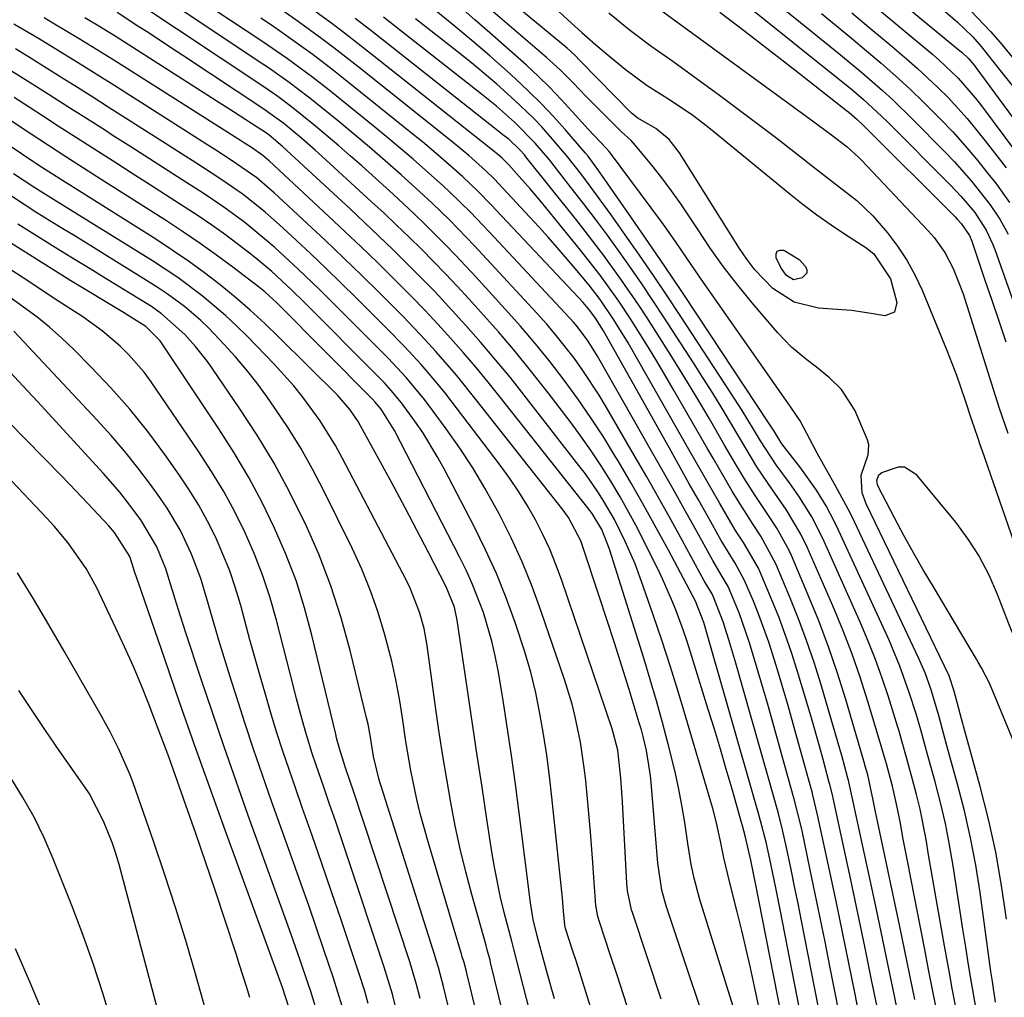
# Model space of a CAD drawing. Units: inches. Extents: x 1852430 to 1857705, y 474059 to 480329.
# Drawn here: x 1853238 to 1853392, y 476412 to 476565 of the extents above; entities that cross this region are included whole.
import ezdxf

# ---------------------------------------------------------------- set-up
doc = ezdxf.new("R2010")
doc.units = ezdxf.units.IN
doc.header["$MEASUREMENT"] = 0
doc.layers.add('7', color=7, linetype='Continuous')
doc.layers.add('8', color=7, linetype='Continuous')

msp = doc.modelspace()

# ---------------------------------------------------------------- linework, layer by layer
at = {"layer": '7', "color": 18}
for points in [[(1853338.61, 476577.97, 1724), (1853366.46, 476555.66, 1724), (1853368.46, 476554.02, 1724), (1853370.43, 476552.34, 1724), (1853373.28, 476549.71, 1724), (1853374.21, 476548.8, 1724), (1853383.97, 476538.99, 1724), (1853385.67, 476537.19, 1724), (1853387.79, 476534.67, 1724), (1853389.61, 476531.93, 1724), (1853390.65, 476529.68, 1724), (1853390.95, 476528.91, 1724), (1853399.46, 476504.93, 1724)], [(1853343.82, 476577.92, 1722), (1853365.15, 476560.71, 1722), (1853366.83, 476559.34, 1722), (1853370.14, 476556.57, 1722), (1853373.4, 476553.74, 1722), (1853375, 476552.29, 1722), (1853378.09, 476549.27, 1722), (1853383.19, 476544.11, 1722), (1853384.59, 476542.64, 1722), (1853387.28, 476539.61, 1722), (1853390.23, 476535.9, 1722), (1853391.72, 476533.65, 1722), (1853393.02, 476531.29, 1722)], [(1853322.05, 476566.81, 1732), (1853324.19, 476564.8, 1732), (1853326.36, 476562.83, 1732), (1853328.57, 476560.9, 1732), (1853330.81, 476559.01, 1732), (1853333.14, 476557.09, 1732), (1853336.58, 476554.56, 1732), (1853340.2, 476552.27, 1732), (1853343.7, 476549.89, 1732), (1853345.95, 476548.2, 1732), (1853347.05, 476547.32, 1732), (1853358.86, 476537.62, 1732), (1853360.98, 476535.95, 1732), (1853363.13, 476534.32, 1732), (1853365.34, 476532.77, 1732), (1853367.58, 476531.27, 1732), (1853370.76, 476529.22, 1732), (1853372.04, 476528.25, 1732), (1853374.62, 476524.32, 1732), (1853375.64, 476520.64, 1732), (1853375.27, 476519.08, 1732), (1853373.76, 476518.55, 1732), (1853371.62, 476518.91, 1732), (1853368.55, 476519.36, 1732), (1853363.38, 476519.73, 1732), (1853359.54, 476520.66, 1732), (1853356.22, 476522.8, 1732), (1853353.39, 476525.75, 1732), (1853352.14, 476527.37, 1732), (1853350.99, 476529.07, 1732), (1853341.64, 476544.02, 1732), (1853339.99, 476546.1, 1732), (1853337.94, 476547.81, 1732), (1853335.12, 476549.44, 1732), (1853334.11, 476550.24, 1732), (1853326.21, 476558.3, 1732), (1853325.95, 476558.57, 1732), (1853325.42, 476559.11, 1732), (1853324.61, 476559.89, 1732), (1853324.04, 476560.39, 1732), (1853304.79, 476576.31, 1732)], [(1853367.32, 476405.87, 1712), (1853365.16, 476416.88, 1712), (1853364.41, 476420.64, 1712), (1853363.65, 476424.4, 1712), (1853362.87, 476428.16, 1712), (1853362.08, 476431.92, 1712), (1853360.79, 476437.99, 1712), (1853360.64, 476438.7, 1712), (1853359.58, 476442.98, 1712), (1853359.38, 476443.68, 1712), (1853355.38, 476457.95, 1712), (1853354.78, 476460.07, 1712), (1853353.53, 476464.3, 1712), (1853352.53, 476467.56, 1712), (1853350.94, 476472.09, 1712), (1853349.23, 476476.19, 1712), (1853348.17, 476478.06, 1712), (1853346.84, 476480.26, 1712), (1853344.06, 476485.29, 1712), (1853342.42, 476488.23, 1712), (1853340.79, 476491.16, 1712), (1853339.14, 476494.09, 1712), (1853337.48, 476497.02, 1712), (1853328.83, 476512.23, 1712), (1853327.35, 476514.59, 1712), (1853325.68, 476516.82, 1712), (1853325.07, 476517.53, 1712), (1853324.45, 476518.22, 1712), (1853311.92, 476531.6, 1712), (1853308.87, 476534.77, 1712), (1853305.73, 476537.85, 1712), (1853304.66, 476538.85, 1712), (1853301.9, 476541.32, 1712), (1853299.96, 476543.03, 1712), (1853298, 476544.71, 1712), (1853296.01, 476546.37, 1712), (1853294.01, 476548.01, 1712), (1853286.84, 476553.8, 1712), (1853284.27, 476555.82, 1712), (1853280.33, 476558.71, 1712), (1853276.31, 476561.48, 1712), (1853264.09, 476569.63, 1712)], [(1853361.86, 476402.69, 1708), (1853357.35, 476425.7, 1708), (1853356.73, 476428.85, 1708), (1853355.91, 476432.86, 1708), (1853355.16, 476436.24, 1708), (1853354.31, 476439.59, 1708), (1853354, 476440.71, 1708), (1853353.69, 476441.82, 1708), (1853345.42, 476470.58, 1708), (1853344.14, 476473.93, 1708), (1853339.9, 476481.88, 1708), (1853337.99, 476485.4, 1708), (1853336.05, 476488.9, 1708), (1853334.06, 476492.38, 1708), (1853332.04, 476495.84, 1708), (1853331.64, 476496.51, 1708), (1853329.74, 476499.59, 1708), (1853327.78, 476502.61, 1708), (1853325.73, 476505.58, 1708), (1853323.6, 476508.5, 1708), (1853321.39, 476511.35, 1708), (1853319.13, 476514.16, 1708), (1853316.78, 476516.9, 1708), (1853314.39, 476519.6, 1708), (1853309.77, 476524.65, 1708), (1853306.65, 476527.99, 1708), (1853305.06, 476529.62, 1708), (1853301.82, 476532.84, 1708), (1853300.18, 476534.42, 1708), (1853296.83, 476537.53, 1708), (1853291.94, 476541.96, 1708), (1853290.15, 476543.55, 1708), (1853288.35, 476545.13, 1708), (1853284.69, 476548.21, 1708), (1853280.98, 476551.22, 1708), (1853278.82, 476552.8, 1708), (1853276.62, 476554.32, 1708), (1853256.12, 476568.01, 1708)], [(1853374.71, 476568.87, 1714), (1853385.43, 476560.04, 1714), (1853385.79, 476559.74, 1714), (1853386.8, 476558.77, 1714), (1853387.71, 476557.71, 1714), (1853387.99, 476557.34, 1714), (1853395.99, 476546.45, 1714)], [(1853372.73, 476409.52, 1716), (1853371.68, 476414.73, 1716), (1853370.61, 476419.94, 1716), (1853369.52, 476425.15, 1716), (1853368.42, 476430.35, 1716), (1853365.66, 476443.1, 1716), (1853365.59, 476443.41, 1716), (1853365.14, 476445.24, 1716), (1853365.06, 476445.55, 1716), (1853364.08, 476449.16, 1716), (1853363.5, 476451.27, 1716), (1853362.31, 476455.47, 1716), (1853361.69, 476457.56, 1716), (1853360.03, 476463.08, 1716), (1853359.14, 476465.91, 1716), (1853358.18, 476468.71, 1716), (1853357.14, 476471.48, 1716), (1853356.03, 476474.23, 1716), (1853354.25, 476478.47, 1716), (1853353.98, 476479.08, 1716), (1853351.63, 476483.08, 1716), (1853350.4, 476484.97, 1716), (1853347.94, 476489.19, 1716), (1853346.73, 476491.3, 1716), (1853344.31, 476495.53, 1716), (1853343.1, 476497.65, 1716), (1853335.14, 476511.66, 1716), (1853333.59, 476514.31, 1716), (1853331.36, 476517.92, 1716), (1853329.22, 476521.08, 1716), (1853327.48, 476523.35, 1716), (1853325.33, 476525.93, 1716), (1853322.52, 476529.21, 1716), (1853321.08, 476530.83, 1716), (1853319.63, 476532.43, 1716), (1853314.02, 476538.51, 1716), (1853312.68, 476539.92, 1716), (1853311.3, 476541.28, 1716), (1853308.7, 476543.58, 1716), (1853306.04, 476545.78, 1716), (1853291.31, 476557.51, 1716), (1853287.58, 476560.42, 1716), (1853285.68, 476561.84, 1716), (1853281.85, 476564.63, 1716), (1853277.96, 476567.34, 1716)], [(1853387.96, 476410.43, 1726), (1853387.31, 476414.28, 1726), (1853386.84, 476417.06, 1726), (1853386.39, 476419.85, 1726), (1853385.95, 476422.63, 1726), (1853385.52, 476425.42, 1726), (1853384.43, 476432.52, 1726), (1853383.86, 476435.84, 1726), (1853383.22, 476439.14, 1726), (1853382.45, 476442.42, 1726), (1853381.61, 476445.68, 1726), (1853380.27, 476450.52, 1726), (1853379.35, 476453.83, 1726), (1853378.62, 476456.31, 1726), (1853377.56, 476459.66, 1726), (1853376.11, 476463.78, 1726), (1853374.41, 476467.8, 1726), (1853366.51, 476485.01, 1726), (1853365.89, 476486.3, 1726), (1853364.56, 476488.82, 1726), (1853363.08, 476491.26, 1726), (1853360.6, 476494.74, 1726), (1853357.66, 476498.5, 1726), (1853356.42, 476500.48, 1726), (1853355.5, 476501.92, 1726), (1853344.54, 476518.5, 1726), (1853341.98, 476522.35, 1726), (1853339.39, 476526.19, 1726), (1853336.78, 476530.02, 1726), (1853334.15, 476533.83, 1726), (1853329.6, 476540.39, 1726), (1853328.86, 476541.43, 1726), (1853327.33, 476543.47, 1726), (1853326.93, 476543.96, 1726), (1853323.73, 476547.67, 1726), (1853321.88, 476549.73, 1726), (1853319.99, 476551.74, 1726), (1853318.02, 476553.68, 1726), (1853316.01, 476555.58, 1726), (1853314.69, 476556.77, 1726), (1853311.95, 476559.2, 1726), (1853309.18, 476561.59, 1726), (1853306.36, 476563.92, 1726), (1853303.51, 476566.2, 1726)], [(1853391.03, 476411.24, 1728), (1853390.56, 476414.44, 1728), (1853390.33, 476416.03, 1728), (1853388.63, 476428.37, 1728), (1853387.95, 476432.65, 1728), (1853387.16, 476436.9, 1728), (1853386.2, 476441.12, 1728), (1853385.13, 476445.32, 1728), (1853383.4, 476451.53, 1728), (1853382.23, 476455.82, 1728), (1853380.97, 476460.08, 1728), (1853380.03, 476462.73, 1728), (1853379.03, 476465.04, 1728), (1853368.99, 476486.32, 1728), (1853368.3, 476487.75, 1728), (1853366.05, 476491.95, 1728), (1853364.13, 476495.29, 1728), (1853363.14, 476497.05, 1728), (1853362.51, 476498.24, 1728), (1853360.49, 476502.12, 1728), (1853359.06, 476504.26, 1728), (1853358.3, 476505.3, 1728), (1853357.93, 476505.83, 1728), (1853345.03, 476524.25, 1728), (1853342.67, 476527.68, 1728), (1853341.12, 476529.98, 1728), (1853339.53, 476532.25, 1728), (1853338.71, 476533.37, 1728), (1853330.85, 476543.98, 1728), (1853330.64, 476544.25, 1728), (1853330.17, 476544.72, 1728), (1853327.35, 476547.71, 1728), (1853324.87, 476550.5, 1728), (1853323.15, 476552.38, 1728), (1853321.38, 476554.21, 1728), (1853319.55, 476555.98, 1728), (1853317.68, 476557.71, 1728), (1853311.97, 476562.8, 1728), (1853309.65, 476564.82, 1728), (1853307.31, 476566.82, 1728)], [(1853338.48, 476566.46, 1728), (1853361.43, 476549.77, 1728), (1853365.39, 476546.84, 1728), (1853367.83, 476544.95, 1728), (1853369.66, 476543.31, 1728), (1853370.09, 476542.87, 1728), (1853380.53, 476531.84, 1728), (1853381.46, 476530.77, 1728), (1853383.11, 476528.46, 1728), (1853384.45, 476525.95, 1728), (1853386.01, 476521.96, 1728), (1853391, 476506.08, 1728), (1853391.64, 476504.11, 1728), (1853392.96, 476500.19, 1728)], [(1853372.29, 476566.82, 1716), (1853375.97, 476563.76, 1716), (1853381.24, 476559.37, 1716), (1853382.26, 476558.49, 1716), (1853385.2, 476555.68, 1716), (1853387.87, 476552.62, 1716), (1853388.71, 476551.55, 1716), (1853394.34, 476544.03, 1716)], [(1853382.07, 476567.05, 1712), (1853385.1, 476564.43, 1712), (1853387.51, 476562.13, 1712), (1853388.83, 476560.63, 1712), (1853391.77, 476556.91, 1712), (1853393.63, 476554.52, 1712)], [(1853351.55, 476405.7, 1702), (1853344.77, 476427.44, 1702), (1853343.92, 476430.62, 1702), (1853343.48, 476432.77, 1702), (1853342.93, 476436.02, 1702), (1853342.44, 476439.32, 1702), (1853341.99, 476442.05, 1702), (1853341.48, 476444.77, 1702), (1853340.89, 476447.47, 1702), (1853339.88, 476451.57, 1702), (1853338.98, 476454.95, 1702), (1853338.05, 476458.32, 1702), (1853337.06, 476461.67, 1702), (1853336.04, 476465.02, 1702), (1853330.69, 476482.03, 1702), (1853329.46, 476485.13, 1702), (1853327.97, 476487.62, 1702), (1853327.62, 476488.09, 1702), (1853327.27, 476488.55, 1702), (1853313.61, 476505.8, 1702), (1853311.72, 476508.14, 1702), (1853309.81, 476510.45, 1702), (1853307.85, 476512.73, 1702), (1853305.87, 476514.99, 1702), (1853303.84, 476517.21, 1702), (1853301.79, 476519.41, 1702), (1853299.71, 476521.57, 1702), (1853297.59, 476523.7, 1702), (1853294.38, 476526.86, 1702), (1853291.86, 476529.3, 1702), (1853289.32, 476531.71, 1702), (1853286.76, 476534.11, 1702), (1853277.46, 476542.75, 1702), (1853277.21, 476542.98, 1702), (1853276.45, 476543.62, 1702), (1853274.52, 476544.94, 1702), (1853273.59, 476545.54, 1702), (1853273.12, 476545.84, 1702), (1853253.15, 476558.5, 1702), (1853251.8, 476559.35, 1702), (1853247.74, 476561.86, 1702), (1853243.63, 476564.3, 1702), (1853242.26, 476565.1, 1702)], [(1853356.66, 476398.19, 1704), (1853353.38, 476413.68, 1704), (1853352.74, 476416.6, 1704), (1853352.08, 476419.53, 1704), (1853351.37, 476422.44, 1704), (1853350.64, 476425.35, 1704), (1853349.49, 476429.86, 1704), (1853348.59, 476433.78, 1704), (1853348.04, 476436.4, 1704), (1853347.36, 476439.49, 1704), (1853346.83, 476441.53, 1704), (1853346.54, 476442.55, 1704), (1853342.63, 476455.78, 1704), (1853341.41, 476459.81, 1704), (1853340.15, 476463.82, 1704), (1853338.85, 476467.82, 1704), (1853337.51, 476471.81, 1704), (1853336.02, 476476.13, 1704), (1853334.68, 476479.74, 1704), (1853333.15, 476483.27, 1704), (1853331.45, 476486.71, 1704), (1853329.76, 476489.63, 1704), (1853328.84, 476491.04, 1704), (1853326.92, 476493.81, 1704), (1853325.91, 476495.15, 1704), (1853317.34, 476506.14, 1704), (1853315.13, 476508.92, 1704), (1853312.88, 476511.67, 1704), (1853310.57, 476514.37, 1704), (1853308.22, 476517.04, 1704), (1853305.52, 476520, 1704), (1853303.4, 476522.26, 1704), (1853301.25, 476524.48, 1704), (1853299.06, 476526.68, 1704), (1853296.85, 476528.85, 1704), (1853294.63, 476531, 1704), (1853292.38, 476533.13, 1704), (1853290.11, 476535.25, 1704), (1853279.54, 476545.02, 1704), (1853277.8, 476546.53, 1704), (1853277.18, 476546.99, 1704), (1853274.72, 476548.6, 1704), (1853271.01, 476551, 1704), (1853269.77, 476551.8, 1704), (1853253.55, 476562.13, 1704), (1853251.11, 476563.66, 1704), (1853248.65, 476565.14, 1704)], [(1853359.28, 476400.41, 1706), (1853353.48, 476430.1, 1706), (1853353.38, 476430.58, 1706), (1853352.79, 476433.43, 1706), (1853351.9, 476437.22, 1706), (1853351.49, 476438.81, 1706), (1853351.34, 476439.34, 1706), (1853349.85, 476444.54, 1706), (1853348.95, 476447.66, 1706), (1853348.03, 476450.78, 1706), (1853347.09, 476453.89, 1706), (1853346.13, 476457, 1706), (1853343.36, 476465.93, 1706), (1853342.82, 476467.61, 1706), (1853342.26, 476469.27, 1706), (1853341.05, 476472.57, 1706), (1853340.39, 476474.2, 1706), (1853338.98, 476477.42, 1706), (1853338.22, 476479, 1706), (1853336.34, 476482.79, 1706), (1853335.05, 476485.31, 1706), (1853333.72, 476487.8, 1706), (1853332.33, 476490.25, 1706), (1853330.9, 476492.68, 1706), (1853329.39, 476495.07, 1706), (1853327.84, 476497.43, 1706), (1853326.21, 476499.73, 1706), (1853324.53, 476502, 1706), (1853321.09, 476506.48, 1706), (1853318.56, 476509.71, 1706), (1853315.97, 476512.89, 1706), (1853313.31, 476516.01, 1706), (1853310.59, 476519.09, 1706), (1853308.69, 476521.18, 1706), (1853306.87, 476523.16, 1706), (1853305.02, 476525.12, 1706), (1853303.15, 476527.05, 1706), (1853301.26, 476528.96, 1706), (1853299.34, 476530.84, 1706), (1853297.4, 476532.71, 1706), (1853295.44, 476534.56, 1706), (1853293.47, 476536.38, 1706), (1853285.7, 476543.49, 1706), (1853284.66, 476544.43, 1706), (1853282.56, 476546.26, 1706), (1853279.74, 476548.6, 1706), (1853277.2, 476550.44, 1706), (1853276.77, 476550.74, 1706), (1853263.94, 476559.24, 1706), (1853262.19, 476560.4, 1706), (1853258.69, 476562.7, 1706), (1853256.93, 476563.84, 1706), (1853253.68, 476565.94, 1706)], [(1853370.43, 476405.62, 1714), (1853369.09, 476412.46, 1714), (1853368.11, 476417.32, 1714), (1853367.13, 476422.18, 1714), (1853366.11, 476427.03, 1714), (1853365.09, 476431.88, 1714), (1853363.23, 476440.54, 1714), (1853362.49, 476443.6, 1714), (1853362.36, 476444.11, 1714), (1853362.22, 476444.62, 1714), (1853360.26, 476451.74, 1714), (1853359.41, 476454.75, 1714), (1853358.56, 476457.75, 1714), (1853357.68, 476460.74, 1714), (1853356.78, 476463.73, 1714), (1853355.59, 476467.5, 1714), (1853354.04, 476471.79, 1714), (1853353.19, 476473.9, 1714), (1853351.82, 476477.17, 1714), (1853350.35, 476479.86, 1714), (1853348.17, 476483.4, 1714), (1853346, 476487.24, 1714), (1853344.58, 476489.77, 1714), (1853343.15, 476492.29, 1714), (1853341.73, 476494.82, 1714), (1853340.31, 476497.35, 1714), (1853329.74, 476516.18, 1714), (1853328.52, 476518.19, 1714), (1853327.63, 476519.36, 1714), (1853326.55, 476520.62, 1714), (1853325.82, 476521.41, 1714), (1853312.98, 476535.06, 1714), (1853312.25, 476535.83, 1714), (1853310.03, 476538.1, 1714), (1853307.74, 476540.28, 1714), (1853304.32, 476543.3, 1714), (1853301.45, 476545.72, 1714), (1853300, 476546.9, 1714), (1853289.08, 476555.66, 1714), (1853287.51, 476556.89, 1714), (1853284.33, 476559.32, 1714), (1853282.72, 476560.51, 1714), (1853279.46, 476562.82, 1714), (1853277.81, 476563.95, 1714), (1853276.15, 476565.07, 1714)], [(1853375.96, 476408.68, 1718), (1853375.05, 476413.2, 1718), (1853374.12, 476417.71, 1718), (1853373.17, 476422.21, 1718), (1853372.21, 476426.72, 1718), (1853368.09, 476445.66, 1718), (1853368.05, 476445.87, 1718), (1853367.94, 476446.27, 1718), (1853367, 476449.78, 1718), (1853366.8, 476450.48, 1718), (1853363.76, 476460.83, 1718), (1853362.67, 476464.31, 1718), (1853361.51, 476467.76, 1718), (1853360.23, 476471.17, 1718), (1853358.88, 476474.56, 1718), (1853356.69, 476479.77, 1718), (1853354.34, 476484.06, 1718), (1853353.13, 476485.89, 1718), (1853350.79, 476489.59, 1718), (1853349.88, 476491.12, 1718), (1853347.88, 476494.54, 1718), (1853346.88, 476496.26, 1718), (1853345.89, 476497.97, 1718), (1853340.66, 476507.07, 1718), (1853339.29, 476509.41, 1718), (1853337.91, 476511.72, 1718), (1853336.5, 476514.02, 1718), (1853333.95, 476518.06, 1718), (1853332.12, 476520.84, 1718), (1853329.22, 476524.9, 1718), (1853326.14, 476528.82, 1718), (1853320.03, 476536.28, 1718), (1853318.31, 476538.33, 1718), (1853316.55, 476540.34, 1718), (1853314.92, 476542.15, 1718), (1853313.9, 476543.17, 1718), (1853313.12, 476543.85, 1718), (1853312.46, 476544.4, 1718), (1853312.13, 476544.66, 1718), (1853293.56, 476559.36, 1718), (1853291.4, 476561.05, 1718), (1853289.23, 476562.72, 1718), (1853287.04, 476564.37, 1718), (1853284.83, 476566, 1718)], [(1853381.82, 476410.1, 1722), (1853381.21, 476413.22, 1722), (1853380.59, 476416.33, 1722), (1853379.98, 476419.45, 1722), (1853377.85, 476430.35, 1722), (1853377.42, 476432.56, 1722), (1853376.58, 476436.98, 1722), (1853376.17, 476439.2, 1722), (1853375.59, 476442.21, 1722), (1853374.94, 476445.01, 1722), (1853374, 476448.48, 1722), (1853373.29, 476450.94, 1722), (1853373.19, 476451.3, 1722), (1853371.09, 476458.24, 1722), (1853369.87, 476462.04, 1722), (1853368.56, 476465.8, 1722), (1853367.12, 476469.52, 1722), (1853365.59, 476473.2, 1722), (1853361.58, 476482.39, 1722), (1853360.62, 476484.41, 1722), (1853358.32, 476488.26, 1722), (1853356.16, 476491.34, 1722), (1853353.74, 476494.94, 1722), (1853352.04, 476497.72, 1722), (1853349.74, 476501.62, 1722), (1853348.3, 476504.03, 1722), (1853346.84, 476506.42, 1722), (1853345.35, 476508.8, 1722), (1853343.83, 476511.17, 1722), (1853339.19, 476518.33, 1722), (1853337.48, 476520.92, 1722), (1853335.74, 476523.51, 1722), (1853333.97, 476526.07, 1722), (1853332.18, 476528.61, 1722), (1853330.35, 476531.13, 1722), (1853328.5, 476533.63, 1722), (1853326.62, 476536.11, 1722), (1853324.71, 476538.57, 1722), (1853322.05, 476541.96, 1722), (1853321.33, 476542.87, 1722), (1853319.08, 476545.52, 1722), (1853315.81, 476548.82, 1722), (1853313.01, 476551.29, 1722), (1853310.67, 476553.2, 1722), (1853298.07, 476563.1, 1722), (1853295.32, 476565.24, 1722)], [(1853385.21, 476408.55, 1724), (1853384.29, 476413.38, 1724), (1853383.85, 476415.8, 1724), (1853383.08, 476420.02, 1724), (1853382.44, 476423.58, 1724), (1853381.81, 476427.14, 1724), (1853381.19, 476430.7, 1724), (1853380.58, 476434.27, 1724), (1853380.18, 476436.66, 1724), (1853379.26, 476441.38, 1724), (1853378.7, 476443.72, 1724), (1853378.09, 476446.04, 1724), (1853377.14, 476449.5, 1724), (1853376.47, 476451.86, 1724), (1853375.96, 476453.62, 1724), (1853375.78, 476454.21, 1724), (1853374.3, 476458.95, 1724), (1853373.33, 476461.89, 1724), (1853372.29, 476464.8, 1724), (1853371.15, 476467.67, 1724), (1853369.94, 476470.52, 1724), (1853364.05, 476483.7, 1724), (1853362.32, 476487.11, 1724), (1853360.31, 476490.36, 1724), (1853358.83, 476492.43, 1724), (1853356.74, 476495.23, 1724), (1853354.29, 476499.01, 1724), (1853353.21, 476500.82, 1724), (1853351.44, 476503.71, 1724), (1853349.61, 476506.57, 1724), (1853341.85, 476518.43, 1724), (1853339.72, 476521.65, 1724), (1853337.56, 476524.85, 1724), (1853335.38, 476528.03, 1724), (1853333.16, 476531.19, 1724), (1853330.94, 476534.34, 1724), (1853329.81, 476535.91, 1724), (1853327.53, 476539.02, 1724), (1853326.37, 476540.56, 1724), (1853323.97, 476543.59, 1724), (1853321.48, 476546.53, 1724), (1853320.1, 476548.06, 1724), (1853318.74, 476549.48, 1724), (1853315.9, 476552.21, 1724), (1853313.06, 476554.75, 1724), (1853311.1, 476556.44, 1724), (1853309.1, 476558.08, 1724), (1853307.09, 476559.7, 1724), (1853300.34, 476564.98, 1724)], [(1853347.93, 476566.03, 1726), (1853351.86, 476563.04, 1726), (1853355.78, 476560.02, 1726), (1853359.68, 476556.99, 1726), (1853367.77, 476550.63, 1726), (1853368.1, 476550.36, 1726), (1853369.42, 476549.24, 1726), (1853370.36, 476548.34, 1726), (1853384.74, 476533.99, 1726), (1853385.06, 476533.66, 1726), (1853385.68, 476532.98, 1726), (1853386.99, 476531.09, 1726), (1853387.34, 476530.23, 1726), (1853389.35, 476524.27, 1726), (1853390.45, 476521, 1726), (1853391.56, 476517.73, 1726), (1853392.67, 476514.46, 1726)], [(1853368.56, 476565.89, 1718), (1853371.56, 476563.39, 1718), (1853374.55, 476560.88, 1718), (1853377.12, 476558.72, 1718), (1853378.8, 476557.26, 1718), (1853382.05, 476554.22, 1718), (1853383.63, 476552.65, 1718), (1853386.63, 476549.36, 1718), (1853389.43, 476545.91, 1718), (1853392.69, 476541.65, 1718)], [(1853338.77, 476411.7, 1698), (1853334.31, 476425.11, 1698), (1853334.13, 476425.68, 1698), (1853333.52, 476428.64, 1698), (1853333.46, 476429.24, 1698), (1853333.42, 476429.84, 1698), (1853332.7, 476442.57, 1698), (1853332.45, 476446.26, 1698), (1853331.99, 476450.62, 1698), (1853331.12, 476453.94, 1698), (1853323.19, 476477.29, 1698), (1853322.3, 476479.68, 1698), (1853321.35, 476482.04, 1698), (1853320.27, 476484.35, 1698), (1853319.11, 476486.62, 1698), (1853317.85, 476488.83, 1698), (1853316.52, 476491, 1698), (1853315.09, 476493.11, 1698), (1853313.59, 476495.17, 1698), (1853306.09, 476505.01, 1698), (1853304.91, 476506.52, 1698), (1853302.47, 476509.48, 1698), (1853301.21, 476510.92, 1698), (1853298.61, 476513.75, 1698), (1853295.93, 476516.49, 1698), (1853291.01, 476521.39, 1698), (1853288.7, 476523.66, 1698), (1853286.38, 476525.92, 1698), (1853284.03, 476528.15, 1698), (1853281.66, 476530.37, 1698), (1853279.07, 476532.78, 1698), (1853276.86, 476534.73, 1698), (1853273.4, 476537.48, 1698), (1853269.77, 476540, 1698), (1853265.97, 476542.45, 1698), (1853263.88, 476543.79, 1698), (1853259.68, 476546.47, 1698), (1853252.29, 476551.18, 1698), (1853249.89, 476552.7, 1698), (1853247.48, 476554.23, 1698), (1853245.06, 476555.75, 1698), (1853242.65, 476557.27, 1698), (1853240.22, 476558.77, 1698), (1853237.79, 476560.25, 1698)], [(1853333.84, 476409.32, 1696), (1853332.86, 476412.39, 1696), (1853331.87, 476415.45, 1696), (1853330.86, 476418.51, 1696), (1853329.06, 476423.94, 1696), (1853328.86, 476424.62, 1696), (1853328.56, 476426.36, 1696), (1853328.26, 476430.73, 1696), (1853328.09, 476433.09, 1696), (1853327.71, 476437.81, 1696), (1853327.5, 476440.17, 1696), (1853326.96, 476445.87, 1696), (1853326.74, 476447.88, 1696), (1853326.15, 476451.89, 1696), (1853325.33, 476455.85, 1696), (1853324.84, 476457.82, 1696), (1853323.65, 476461.69, 1696), (1853320.02, 476472.32, 1696), (1853318.58, 476476.22, 1696), (1853317.02, 476480.07, 1696), (1853315.29, 476483.84, 1696), (1853313.43, 476487.56, 1696), (1853311.2, 476491.6, 1696), (1853309.3, 476494.77, 1696), (1853307.26, 476497.85, 1696), (1853305.13, 476500.88, 1696), (1853302.36, 476504.63, 1696), (1853301.53, 476505.72, 1696), (1853298.88, 476508.89, 1696), (1853296.06, 476511.91, 1696), (1853295.1, 476512.89, 1696), (1853286.98, 476521, 1696), (1853285.33, 476522.63, 1696), (1853281.98, 476525.85, 1696), (1853278.35, 476529.19, 1696), (1853275.24, 476531.83, 1696), (1853273.64, 476533.1, 1696), (1853270.36, 476535.52, 1696), (1853266.98, 476537.8, 1696), (1853264.59, 476539.33, 1696), (1853261.67, 476541.2, 1696), (1853258.76, 476543.07, 1696), (1853255.84, 476544.93, 1696), (1853252.93, 476546.8, 1696), (1853251.85, 476547.49, 1696), (1853248.91, 476549.36, 1696), (1853245.98, 476551.23, 1696), (1853243.04, 476553.09, 1696), (1853240.11, 476554.96, 1696), (1853237.16, 476556.81, 1696)], [(1853330.18, 476402.61, 1694), (1853325.5, 476417.55, 1694), (1853324.92, 476419.36, 1694), (1853323.8, 476422.77, 1694), (1853323.68, 476423.28, 1694), (1853323.5, 476425.45, 1694), (1853323.31, 476427.51, 1694), (1853321.69, 476443.28, 1694), (1853321.31, 476446.56, 1694), (1853320.88, 476449.84, 1694), (1853320.37, 476453.11, 1694), (1853319.81, 476456.37, 1694), (1853319.14, 476459.6, 1694), (1853318.37, 476462.81, 1694), (1853317.46, 476465.99, 1694), (1853315.94, 476470.61, 1694), (1853314.53, 476474.44, 1694), (1853313, 476478.23, 1694), (1853311.31, 476481.94, 1694), (1853309.5, 476485.61, 1694), (1853304.81, 476494.63, 1694), (1853303.76, 476496.55, 1694), (1853301.47, 476500.27, 1694), (1853300.24, 476502.07, 1694), (1853298.16, 476504.94, 1694), (1853296.56, 476506.87, 1694), (1853295.43, 476508.1, 1694), (1853294.85, 476508.7, 1694), (1853294.27, 476509.3, 1694), (1853282.97, 476520.62, 1694), (1853280.96, 476522.59, 1694), (1853277.86, 476525.47, 1694), (1853275.71, 476527.28, 1694), (1853274.6, 476528.16, 1694), (1853270.62, 476531.17, 1694), (1853268.51, 476532.69, 1694), (1853266.36, 476534.15, 1694), (1853264.19, 476535.58, 1694), (1853258.19, 476539.42, 1694), (1853255.9, 476540.88, 1694), (1853253.62, 476542.34, 1694), (1853251.33, 476543.81, 1694), (1853249.04, 476545.27, 1694), (1853246.76, 476546.74, 1694), (1853244.47, 476548.21, 1694), (1853242.19, 476549.68, 1694), (1853239.91, 476551.15, 1694), (1853237.58, 476552.65, 1694)], [(1853322.1, 476411.77, 1692), (1853321.01, 476415.59, 1692), (1853320.48, 476417.51, 1692), (1853319.46, 476421.19, 1692), (1853319.4, 476421.42, 1692), (1853319.3, 476421.79, 1692), (1853318.75, 476424.17, 1692), (1853318.32, 476426.74, 1692), (1853316.58, 476440.82, 1692), (1853316, 476445.31, 1692), (1853315.38, 476449.8, 1692), (1853314.7, 476454.28, 1692), (1853313.99, 476458.76, 1692), (1853313.27, 476463.06, 1692), (1853312.83, 476465.37, 1692), (1853312.31, 476467.65, 1692), (1853310.96, 476472.14, 1692), (1853309.27, 476476.52, 1692), (1853308.3, 476478.65, 1692), (1853307.27, 476480.76, 1692), (1853297.05, 476500.6, 1692), (1853294.98, 476503.92, 1692), (1853294.05, 476505.06, 1692), (1853293.64, 476505.49, 1692), (1853293.43, 476505.7, 1692), (1853279, 476520.24, 1692), (1853278.64, 476520.59, 1692), (1853276.79, 476522.3, 1692), (1853276.01, 476522.93, 1692), (1853271.77, 476526.14, 1692), (1853269.23, 476528.02, 1692), (1853266.66, 476529.86, 1692), (1853264.05, 476531.63, 1692), (1853261.4, 476533.36, 1692), (1853251.2, 476539.85, 1692), (1853248.44, 476541.61, 1692), (1853245.69, 476543.38, 1692), (1853241.58, 476546.04, 1692), (1853240.22, 476546.94, 1692), (1853235.06, 476550.34, 1692)], [(1853319.17, 476388.5, 1688), (1853312.1, 476417.44, 1688), (1853312.02, 476417.78, 1688), (1853311.56, 476419.43, 1688), (1853311.38, 476420.09, 1688), (1853309.16, 476428.04, 1688), (1853308.22, 476431.61, 1688), (1853307.34, 476435.2, 1688), (1853306.57, 476438.82, 1688), (1853305.87, 476442.45, 1688), (1853305.23, 476446.09, 1688), (1853304.63, 476449.74, 1688), (1853304.07, 476453.4, 1688), (1853303.54, 476457.06, 1688), (1853302.16, 476466.99, 1688), (1853301.68, 476469.63, 1688), (1853300.98, 476472.22, 1688), (1853299.51, 476475.96, 1688), (1853298.92, 476477.17, 1688), (1853288.94, 476496.24, 1688), (1853287.84, 476498.24, 1688), (1853285.43, 476502.12, 1688), (1853282.74, 476505.82, 1688), (1853281.31, 476507.59, 1688), (1853278.25, 476510.98, 1688), (1853274.05, 476515.31, 1688), (1853272.35, 476516.98, 1688), (1853270.62, 476518.61, 1688), (1853266.98, 476521.67, 1688), (1853263.17, 476524.51, 1688), (1853261.2, 476525.84, 1688), (1853259.2, 476527.13, 1688), (1853244.18, 476536.46, 1688), (1853240.8, 476538.55, 1688), (1853237.49, 476540.75, 1688)], [(1853313.81, 476393.28, 1686), (1853308.43, 476415.57, 1686), (1853308.31, 476416.03, 1686), (1853307.94, 476417.41, 1686), (1853307.67, 476418.33, 1686), (1853307.54, 476418.78, 1686), (1853307.4, 476419.24, 1686), (1853302.31, 476436.28, 1686), (1853301.1, 476440.71, 1686), (1853300.57, 476442.94, 1686), (1853299.64, 476447.44, 1686), (1853298.86, 476451.96, 1686), (1853298.32, 476455.67, 1686), (1853297.85, 476458.65, 1686), (1853297.29, 476461.62, 1686), (1853296.63, 476464.56, 1686), (1853295.56, 476468.67, 1686), (1853294.51, 476472.14, 1686), (1853293.32, 476475.56, 1686), (1853291.94, 476478.91, 1686), (1853290.43, 476482.21, 1686), (1853285.98, 476491.26, 1686), (1853284.25, 476494.58, 1686), (1853282.42, 476497.83, 1686), (1853280.44, 476501, 1686), (1853278.37, 476504.1, 1686), (1853277.09, 476505.92, 1686), (1853275.53, 476508.04, 1686), (1853273.92, 476510.11, 1686), (1853272.21, 476512.11, 1686), (1853270.45, 476514.06, 1686), (1853267.97, 476516.64, 1686), (1853266.76, 476517.8, 1686), (1853264.2, 476519.97, 1686), (1853261.51, 476521.97, 1686), (1853260.12, 476522.91, 1686), (1853258.7, 476523.81, 1686), (1853251.25, 476528.42, 1686), (1853247.21, 476530.91, 1686), (1853245.19, 476532.16, 1686), (1853241.15, 476534.65, 1686), (1853237.16, 476537.22, 1686)], [(1853308.49, 476398.08, 1684), (1853304.75, 476413.69, 1684), (1853303.95, 476416.64, 1684), (1853303.6, 476417.8, 1684), (1853303.42, 476418.39, 1684), (1853294.96, 476444.99, 1684), (1853294.72, 476445.76, 1684), (1853293.79, 476449.65, 1684), (1853293.32, 476452.67, 1684), (1853292.93, 476454.67, 1684), (1853292.7, 476455.67, 1684), (1853290.13, 476466.22, 1684), (1853288.72, 476471.31, 1684), (1853287.11, 476476.34, 1684), (1853285.21, 476481.26, 1684), (1853283.1, 476486.1, 1684), (1853282.96, 476486.4, 1684), (1853280.66, 476490.99, 1684), (1853278.23, 476495.49, 1684), (1853275.58, 476499.87, 1684), (1853272.79, 476504.17, 1684), (1853268.68, 476510.18, 1684), (1853267.82, 476511.39, 1684), (1853265.96, 476513.73, 1684), (1853264.28, 476515.61, 1684), (1853260.64, 476518.85, 1684), (1853259.04, 476519.97, 1684), (1853255.72, 476522.03, 1684), (1853251.56, 476524.59, 1684), (1853249.47, 476525.87, 1684), (1853247.38, 476527.14, 1684), (1853244.83, 476528.7, 1684), (1853241.48, 476530.77, 1684), (1853238.15, 476532.87, 1684)], [(1853301.07, 476411.82, 1682), (1853300.51, 476413.98, 1682), (1853299.44, 476417.53, 1682), (1853290.53, 476444.53, 1682), (1853290.24, 476445.41, 1682), (1853289.35, 476448.03, 1682), (1853288.44, 476450.89, 1682), (1853288.15, 476452, 1682), (1853288.01, 476452.56, 1682), (1853287.87, 476453.11, 1682), (1853284.16, 476468.61, 1682), (1853283, 476472.9, 1682), (1853281.66, 476477.13, 1682), (1853280.07, 476481.27, 1682), (1853278.32, 476485.36, 1682), (1853276.35, 476489.35, 1682), (1853274.26, 476493.27, 1682), (1853271.99, 476497.1, 1682), (1853269.6, 476500.86, 1682), (1853260.64, 476514.3, 1682), (1853260.4, 476514.63, 1682), (1853258.19, 476516.89, 1682), (1853255.85, 476518.34, 1682), (1853254.68, 476519.06, 1682), (1853246.47, 476524.03, 1682), (1853241.8, 476526.91, 1682), (1853237.16, 476529.83, 1682)], [(1853356.91, 476528.65, 1734), (1853357.35, 476528.81, 1734), (1853357.96, 476528.8, 1734), (1853360.32, 476527.35, 1734), (1853361.34, 476526.24, 1734), (1853361.52, 476525.7, 1734), (1853361.52, 476525.21, 1734), (1853360.83, 476524.45, 1734), (1853359.46, 476524.15, 1734), (1853358.34, 476524.83, 1734), (1853357.52, 476525.97, 1734), (1853356.73, 476527.6, 1734), (1853356.73, 476528.22, 1734), (1853356.91, 476528.65, 1734)], [(1853292.97, 476411.01, 1678), (1853292.41, 476412.94, 1678), (1853291.5, 476415.83, 1678), (1853288.71, 476424.1, 1678), (1853287.22, 476428.5, 1678), (1853285.71, 476432.9, 1678), (1853284.19, 476437.29, 1678), (1853282.64, 476441.68, 1678), (1853281.56, 476444.74, 1678), (1853280.57, 476447.6, 1678), (1853279.61, 476450.47, 1678), (1853278.68, 476453.35, 1678), (1853277.79, 476456.24, 1678), (1853276.93, 476459.15, 1678), (1853276.09, 476462.05, 1678), (1853275.27, 476464.97, 1678), (1853274.46, 476467.89, 1678), (1853273.01, 476473.24, 1678), (1853272.2, 476475.96, 1678), (1853271.29, 476478.65, 1678), (1853270.24, 476481.29, 1678), (1853269.1, 476483.89, 1678), (1853267.83, 476486.43, 1678), (1853266.47, 476488.92, 1678), (1853264.97, 476491.33, 1678), (1853263.39, 476493.69, 1678), (1853261.15, 476496.85, 1678), (1853258.47, 476500.44, 1678), (1853255.66, 476503.93, 1678), (1853252.69, 476507.29, 1678), (1853249.6, 476510.54, 1678), (1853246.9, 476513.25, 1678), (1853245.04, 476515.02, 1678), (1853243.12, 476516.74, 1678), (1853241.12, 476518.36, 1678), (1853239.06, 476519.91, 1678), (1853236.95, 476521.4, 1678)], [(1853288.89, 476410.62, 1676), (1853287.53, 476414.97, 1676), (1853285.97, 476419.57, 1676), (1853284.82, 476422.95, 1676), (1853283.65, 476426.32, 1676), (1853282.47, 476429.69, 1676), (1853281.28, 476433.05, 1676), (1853277.85, 476442.63, 1676), (1853276.42, 476446.71, 1676), (1853275.01, 476450.8, 1676), (1853273.66, 476454.91, 1676), (1853272.33, 476459.03, 1676), (1853271.63, 476461.25, 1676), (1853270.69, 476464.27, 1676), (1853269.77, 476467.3, 1676), (1853268.87, 476470.33, 1676), (1853267.98, 476473.38, 1676), (1853266.76, 476477.48, 1676), (1853265.33, 476481.29, 1676), (1853263.59, 476484.98, 1676), (1853261.52, 476488.47, 1676), (1853260.36, 476490.15, 1676), (1853258.9, 476492.15, 1676), (1853256.93, 476494.76, 1676), (1853254.89, 476497.32, 1676), (1853252.75, 476499.8, 1676), (1853250.56, 476502.23, 1676), (1853237.54, 476516.16, 1676)], [(1853280.51, 476410.61, 1672), (1853279.59, 476413.34, 1672), (1853279.11, 476414.69, 1672), (1853270.58, 476438.12, 1672), (1853268.17, 476444.78, 1672), (1853265.79, 476451.46, 1672), (1853263.45, 476458.15, 1672), (1853261.13, 476464.85, 1672), (1853256.98, 476476.94, 1672), (1853256.53, 476478.26, 1672), (1853255.65, 476480.91, 1672), (1853253.28, 476484.67, 1672), (1853252.37, 476485.7, 1672), (1853249.13, 476489.19, 1672), (1853246.31, 476492.15, 1672), (1853244.88, 476493.62, 1672), (1853228.44, 476510.31, 1672)], [(1853284.73, 476410.49, 1674), (1853283.96, 476412.91, 1674), (1853283.56, 476414.12, 1674), (1853282.31, 476417.78, 1674), (1853280.9, 476421.82, 1674), (1853280.18, 476423.83, 1674), (1853274.19, 476440.42, 1674), (1853272.28, 476445.77, 1674), (1853270.41, 476451.13, 1674), (1853268.58, 476456.51, 1674), (1853266.78, 476461.9, 1674), (1853264.45, 476468.97, 1674), (1853263.25, 476472.7, 1674), (1853262.09, 476476.44, 1674), (1853261.29, 476479, 1674), (1853259.91, 476482.43, 1674), (1853257.39, 476486.66, 1674), (1853255.32, 476489.41, 1674), (1853254.09, 476490.95, 1674), (1853251.5, 476493.93, 1674), (1853241.27, 476505.09, 1674), (1853239.62, 476506.88, 1674), (1853236.26, 476510.43, 1674)], [(1853396.08, 476446.63, 1732), (1853390.09, 476461.09, 1732), (1853388.88, 476463.48, 1732), (1853388.33, 476464.41, 1732), (1853388.06, 476464.87, 1732), (1853381.33, 476476.14, 1732), (1853379.76, 476478.81, 1732), (1853378.23, 476481.5, 1732), (1853376.73, 476484.21, 1732), (1853375.26, 476486.95, 1732), (1853372.7, 476491.83, 1732), (1853372.57, 476492.14, 1732), (1853372.49, 476492.77, 1732), (1853372.8, 476493.66, 1732), (1853373.29, 476494.04, 1732), (1853375.87, 476494.94, 1732), (1853376.83, 476494.9, 1732)], [(1853376.83, 476494.9, 1732), (1853378.53, 476493.84, 1732), (1853384.78, 476486.25, 1732), (1853386.73, 476483.63, 1732), (1853388.51, 476480.9, 1732), (1853390.01, 476478.02, 1732), (1853391.33, 476475.03, 1732), (1853393.1, 476470.41, 1732), (1853393.4, 476469.65, 1732), (1853395.03, 476465.89, 1732), (1853395.77, 476464.43, 1732), (1853414.5, 476429.2, 1732), (1853414.56, 476429.08, 1732), (1853415.08, 476427.81, 1732), (1853415.33, 476427.31, 1732), (1853422.44, 476414.12, 1732), (1853423.19, 476412.7, 1732), (1853424.9, 476409.06, 1732)], [(1853268.35, 476407.12, 1668), (1853265.93, 476415.67, 1668), (1853264.41, 476420.85, 1668), (1853262.83, 476426.01, 1668), (1853261.15, 476431.14, 1668), (1853259.41, 476436.25, 1668), (1853256.17, 476445.52, 1668), (1853255.66, 476446.89, 1668), (1853253.91, 476450.91, 1668), (1853252.58, 476453.51, 1668), (1853251.88, 476454.79, 1668), (1853251.17, 476456.07, 1668), (1853245.42, 476466.11, 1668), (1853243.03, 476470.22, 1668), (1853240.6, 476474.29, 1668), (1853238.1, 476478.33, 1668)], [(1853261.9, 476403.12, 1666), (1853253.99, 476432.76, 1666), (1853253.48, 476434.49, 1666), (1853252.92, 476436.19, 1666), (1853251.57, 476439.52, 1666), (1853249.35, 476443.78, 1666), (1853248.68, 476444.8, 1666), (1853244.63, 476450.59, 1666), (1853242.5, 476453.69, 1666), (1853240.39, 476456.82, 1666), (1853238.34, 476459.98, 1666)], [(1853252.85, 476408.02, 1664), (1853251.46, 476412.65, 1664), (1853249.96, 476417.26, 1664), (1853248.33, 476421.81, 1664), (1853246.61, 476426.33, 1664), (1853243.69, 476433.64, 1664), (1853242.26, 476436.93, 1664), (1853240.7, 476440.14, 1664), (1853238.94, 476443.25, 1664), (1853237.05, 476446.29, 1664)], [(1853242.2, 476409.2, 1662), (1853240.04, 476414.4, 1662), (1853237.82, 476419.58, 1662)]]:
    msp.add_polyline3d(points, dxfattribs=at)
at = {"layer": '8', "color": 18}
for points in [[(1853392.78, 476424.22, 1730), (1853392.01, 476429.46, 1730), (1853391.09, 476434.66, 1730), (1853389.94, 476439.82, 1730), (1853388.64, 476444.95, 1730), (1853386.02, 476454.4, 1730), (1853385.92, 476454.78, 1730), (1853385.71, 476455.55, 1730), (1853384.61, 476459.86, 1730), (1853383.8, 476462.23, 1730), (1853370.8, 476489.13, 1730), (1853370.19, 476490.85, 1730), (1853370.05, 476493.63, 1730), (1853371.14, 476496.79, 1730), (1853371.23, 476498.34, 1730), (1853371.02, 476499.13, 1730), (1853369.06, 476503.76, 1730), (1853366.99, 476507.04, 1730), (1853365.09, 476508.85, 1730), (1853363.05, 476510.52, 1730), (1853361.57, 476511.63, 1730), (1853359.14, 476513.64, 1730), (1853356.96, 476515.92, 1730), (1853353.01, 476520.55, 1730), (1853350.73, 476523.34, 1730), (1853348.53, 476526.19, 1730), (1853346.44, 476529.12, 1730), (1853344.43, 476532.11, 1730), (1853341.85, 476536.03, 1730), (1853340.4, 476538.09, 1730), (1853338.88, 476540.1, 1730), (1853337.31, 476542.07, 1730), (1853334.74, 476545.18, 1730), (1853334.06, 476545.93, 1730), (1853332.57, 476547.31, 1730), (1853332.2, 476547.66, 1730), (1853328.97, 476550.87, 1730), (1853326.96, 476552.9, 1730), (1853324.98, 476554.97, 1730), (1853322.96, 476556.99, 1730), (1853320.84, 476558.9, 1730), (1853308.41, 476569.58, 1730)], [(1853364.42, 476405.08, 1710), (1853361.25, 476421.3, 1710), (1853360.72, 476423.96, 1710), (1853360.19, 476426.63, 1710), (1853359.64, 476429.29, 1710), (1853359.09, 476431.95, 1710), (1853358.35, 476435.43, 1710), (1853357.73, 476438.19, 1710), (1853357.04, 476440.93, 1710), (1853356.79, 476441.84, 1710), (1853356.54, 476442.75, 1710), (1853350.44, 476464.22, 1710), (1853349.35, 476467.9, 1710), (1853348.48, 476470.67, 1710), (1853346.77, 476474.94, 1710), (1853345.49, 476477.11, 1710), (1853342.11, 476483.33, 1710), (1853340.27, 476486.69, 1710), (1853338.41, 476490.03, 1710), (1853336.52, 476493.36, 1710), (1853334.61, 476496.67, 1710), (1853330.24, 476504.18, 1710), (1853329.05, 476506.15, 1710), (1853326.53, 476509.99, 1710), (1853325.2, 476511.85, 1710), (1853322.37, 476515.47, 1710), (1853320.87, 476517.22, 1710), (1853319.34, 476518.93, 1710), (1853310.84, 476528.13, 1710), (1853309.56, 476529.5, 1710), (1853306.96, 476532.2, 1710), (1853305.64, 476533.53, 1710), (1853302.95, 476536.14, 1710), (1853301.58, 476537.41, 1710), (1853298.09, 476540.57, 1710), (1853295.62, 476542.75, 1710), (1853293.14, 476544.91, 1710), (1853290.62, 476547.03, 1710), (1853288.08, 476549.12, 1710), (1853284.6, 476551.95, 1710), (1853283.62, 476552.74, 1710), (1853280.6, 476555.02, 1710), (1853277.51, 476557.19, 1710), (1853276.46, 476557.9, 1710), (1853260.1, 476568.82, 1710)], [(1853387.17, 476566.2, 1710), (1853390.29, 476562.96, 1710), (1853391.76, 476561.25, 1710), (1853398.88, 476552.69, 1710)], [(1853378.43, 476411.65, 1720), (1853377.65, 476415.47, 1720), (1853376.87, 476419.28, 1720), (1853376.07, 476423.08, 1720), (1853372.25, 476441.27, 1720), (1853371.94, 476442.79, 1720), (1853371.06, 476446.77, 1720), (1853370.67, 476448.15, 1720), (1853370.63, 476448.27, 1720), (1853370.6, 476448.39, 1720), (1853367.62, 476458.54, 1720), (1853366.32, 476462.68, 1720), (1853364.93, 476466.79, 1720), (1853363.4, 476470.85, 1720), (1853361.77, 476474.87, 1720), (1853359.13, 476481.08, 1720), (1853358.73, 476481.96, 1720), (1853356.85, 476485.35, 1720), (1853355.25, 476487.77, 1720), (1853353.44, 476490.44, 1720), (1853351.81, 476493.04, 1720), (1853350.24, 476495.66, 1720), (1853348.69, 476498.3, 1720), (1853346.3, 476502.41, 1720), (1853344.32, 476505.75, 1720), (1853342.32, 476509.08, 1720), (1853340.27, 476512.38, 1720), (1853338.19, 476515.67, 1720), (1853336.56, 476518.2, 1720), (1853335.25, 476520.19, 1720), (1853332.57, 476524.13, 1720), (1853329.78, 476527.98, 1720), (1853326.9, 476531.77, 1720), (1853325.42, 476533.64, 1720), (1853317.59, 476543.41, 1720), (1853317.37, 476543.68, 1720), (1853316.7, 476544.45, 1720), (1853314.92, 476546.14, 1720), (1853314.58, 476546.42, 1720), (1853314.23, 476546.7, 1720), (1853295.81, 476561.23, 1720), (1853293.36, 476563.14, 1720), (1853290.89, 476565.04, 1720)], [(1853330.6, 476565.93, 1730), (1853333.75, 476563.3, 1730), (1853337.13, 476560.77, 1730), (1853340.58, 476558.35, 1730), (1853347.9, 476553.01, 1730), (1853350.83, 476550.85, 1730), (1853353.73, 476548.68, 1730), (1853356.62, 476546.48, 1730), (1853359.49, 476544.25, 1730), (1853362.45, 476541.93, 1730), (1853363.83, 476540.85, 1730), (1853366.6, 476538.72, 1730), (1853369.34, 476536.57, 1730), (1853371.85, 476534.17, 1730), (1853374.16, 476531.5, 1730), (1853375.74, 476529.41, 1730), (1853377.19, 476527.23, 1730), (1853378.44, 476524.94, 1730), (1853379.56, 476522.56, 1730), (1853383.49, 476513.03, 1730), (1853384.96, 476509.26, 1730), (1853386.27, 476505.44, 1730), (1853387.3, 476502.27, 1730), (1853388.21, 476499.58, 1730), (1853388.67, 476498.24, 1730), (1853388.91, 476497.57, 1730), (1853395.74, 476477.88, 1730)], [(1853363.84, 476565.78, 1720), (1853366.19, 476563.86, 1720), (1853368.52, 476561.92, 1720), (1853370.85, 476559.98, 1720), (1853373.16, 476558.02, 1720), (1853375.44, 476556.02, 1720), (1853377.68, 476553.99, 1720), (1853379.86, 476551.89, 1720), (1853382.41, 476549.34, 1720), (1853384.36, 476547.28, 1720), (1853386.26, 476545.18, 1720), (1853388.09, 476543.02, 1720), (1853389.87, 476540.81, 1720), (1853391.05, 476539.3, 1720), (1853393.25, 476536.25, 1720)], [(1853348.14, 476400.54, 1700), (1853339.57, 476426.28, 1700), (1853338.89, 476428.74, 1700), (1853338.25, 476432.95, 1700), (1853337.13, 476446.21, 1700), (1853337.01, 476447.31, 1700), (1853336.47, 476450.6, 1700), (1853335.96, 476452.76, 1700), (1853335.67, 476453.83, 1700), (1853335.35, 476454.9, 1700), (1853333.75, 476460.11, 1700), (1853332.61, 476463.77, 1700), (1853331.45, 476467.43, 1700), (1853330.27, 476471.08, 1700), (1853329.07, 476474.72, 1700), (1853326.47, 476482.56, 1700), (1853326.19, 476483.34, 1700), (1853324.26, 476487.01, 1700), (1853323.28, 476488.36, 1700), (1853309.86, 476505.41, 1700), (1853306.75, 476509.23, 1700), (1853303.53, 476512.95, 1700), (1853301.88, 476514.77, 1700), (1853298.49, 476518.35, 1700), (1853296.76, 476520.1, 1700), (1853294.7, 476522.14, 1700), (1853291.92, 476524.88, 1700), (1853289.11, 476527.6, 1700), (1853286.27, 476530.29, 1700), (1853283.42, 476532.97, 1700), (1853278.27, 476537.75, 1700), (1853277.59, 476538.36, 1700), (1853275.51, 476540.1, 1700), (1853271.53, 476542.87, 1700), (1853268.98, 476544.52, 1700), (1853267.69, 476545.34, 1700), (1853266.41, 476546.15, 1700), (1853252.73, 476554.85, 1700), (1853250.85, 476556.04, 1700), (1853247.08, 476558.4, 1700), (1853245.19, 476559.57, 1700), (1853241.39, 476561.87, 1700), (1853237.55, 476564.12, 1700)], [(1853320.12, 476402.47, 1690), (1853315.79, 476419.32, 1690), (1853315.68, 476419.73, 1690), (1853315.4, 476420.74, 1690), (1853314.23, 476425.24, 1690), (1853313.66, 476427.6, 1690), (1853312.68, 476432.36, 1690), (1853312.28, 476434.75, 1690), (1853311.5, 476439.86, 1690), (1853310.75, 476444.82, 1690), (1853310, 476449.77, 1690), (1853309.26, 476454.73, 1690), (1853308.52, 476459.69, 1690), (1853306.86, 476470.95, 1690), (1853306.43, 476472.96, 1690), (1853305.15, 476476.14, 1690), (1853302.31, 476481.66, 1690), (1853300.56, 476485.03, 1690), (1853298.79, 476488.39, 1690), (1853297, 476491.73, 1690), (1853295.19, 476495.06, 1690), (1853291.76, 476501.35, 1690), (1853291.39, 476502, 1690), (1853290.14, 476503.84, 1690), (1853288.18, 476506.07, 1690), (1853278.98, 476515.21, 1690), (1853276.76, 476517.35, 1690), (1853274.49, 476519.43, 1690), (1853272.16, 476521.44, 1690), (1853269.78, 476523.39, 1690), (1853267.33, 476525.27, 1690), (1853264.85, 476527.08, 1690), (1853262.3, 476528.82, 1690), (1853259.72, 476530.51, 1690), (1853244.17, 476540.29, 1690), (1853241.87, 476541.76, 1690), (1853240.95, 476542.36, 1690), (1853240.5, 476542.67, 1690), (1853231.58, 476548.66, 1690)], [(1853297.4, 476409.95, 1680), (1853296.74, 476412.49, 1680), (1853295.47, 476416.68, 1680), (1853289.61, 476434.26, 1680), (1853288.72, 476436.91, 1680), (1853287.82, 476439.56, 1680), (1853286.91, 476442.2, 1680), (1853285.99, 476444.84, 1680), (1853284.74, 476448.44, 1680), (1853284.19, 476450.13, 1680), (1853283.16, 476453.53, 1680), (1853282.21, 476456.95, 1680), (1853281.75, 476458.67, 1680), (1853281.3, 476460.39, 1680), (1853278.61, 476470.93, 1680), (1853277.61, 476474.43, 1680), (1853276.48, 476477.89, 1680), (1853275.16, 476481.28, 1680), (1853273.7, 476484.62, 1680), (1853272.08, 476487.88, 1680), (1853270.35, 476491.09, 1680), (1853268.47, 476494.2, 1680), (1853266.48, 476497.27, 1680), (1853259.02, 476508.21, 1680), (1853257.92, 476509.71, 1680), (1853255.49, 476512.5, 1680), (1853254.17, 476513.81, 1680), (1853251.33, 476516.2, 1680), (1853248.31, 476518.36, 1680), (1853243.71, 476521.36, 1680), (1853239.86, 476523.89, 1680), (1853236.01, 476526.42, 1680)], [(1853274.44, 476411.96, 1670), (1853273.91, 476413.66, 1670), (1853272.83, 476417.07, 1670), (1853272.28, 476418.77, 1670), (1853270.47, 476424.29, 1670), (1853269, 476428.74, 1670), (1853267.5, 476433.18, 1670), (1853265.97, 476437.62, 1670), (1853264.42, 476442.05, 1670), (1853261.76, 476449.57, 1670), (1853261.36, 476450.67, 1670), (1853260.12, 476453.97, 1670), (1853258.63, 476457.82, 1670), (1853257.43, 476460.82, 1670), (1853256.18, 476463.8, 1670), (1853254.86, 476466.76, 1670), (1853253.5, 476469.69, 1670), (1853250.44, 476476.09, 1670), (1853248.86, 476479.02, 1670), (1853245.98, 476483.1, 1670), (1853243.83, 476485.65, 1670), (1853242.7, 476486.88, 1670), (1853225.23, 476505.32, 1670)]]:
    msp.add_polyline3d(points, dxfattribs=at)

doc.saveas('drawing.dxf')
